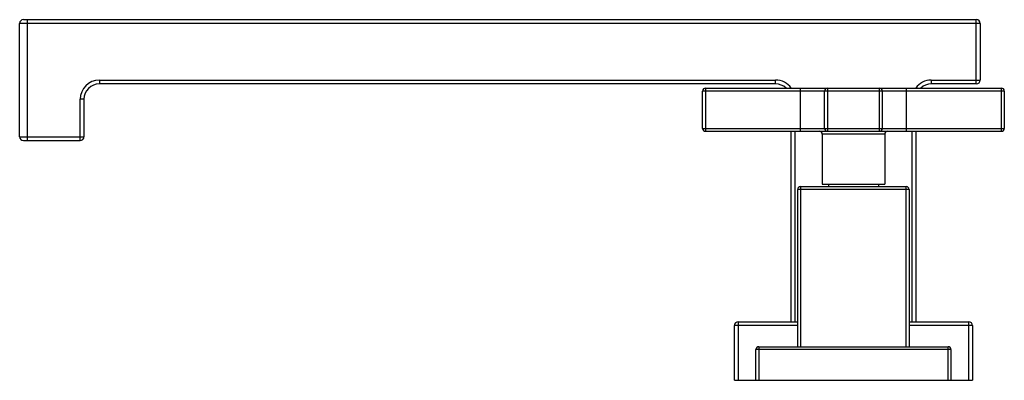
# Model space of a CAD drawing. Units: inches. Extents: x 5.6 to 15.8, y 7.1 to 10.9.
import ezdxf

# ---------------------------------------------------------------- set-up
doc = ezdxf.new("R2010")
doc.units = ezdxf.units.IN
doc.header["$LTSCALE"] = 1.21
doc.header["$MEASUREMENT"] = 0
doc.layers.get('0').update_dxf_attribs({"linetype": 'CONTINUOUS'})

msp = doc.modelspace()

# ---------------------------------------------------------------- linework, layer by layer
at = {"color": 7, "linetype": 'CONTINUOUS'}
for p, q in [((5.624, 10.89), (15.544, 10.89)), ((5.584, 9.67), (5.584, 10.85)), ((15.584, 10.85), (15.584, 10.26)), ((13.455, 10.22), (6.414, 10.22)), ((12.725, 10.176), (15.805, 10.176)), ((15.544, 10.22), (15.075, 10.22)), ((6.254, 10.06), (6.254, 9.67)), ((12.695, 9.756), (12.695, 10.146)), ((13.965, 9.756), (13.965, 10.146)), ((14.565, 10.146), (14.565, 9.756)), ((15.835, 10.146), (15.835, 9.756)), ((12.725, 9.726), (15.805, 9.726)), ((13.615, 7.74), (13.615, 9.726)), ((13.94, 9.696), (13.94, 9.176)), ((14.59, 9.696), (14.59, 9.176)), ((14.915, 9.726), (14.915, 7.74)), ((5.624, 9.63), (6.214, 9.63)), ((13.715, 9.15), (14.815, 9.15)), ((13.94, 9.176), (14.59, 9.176)), ((14.004, 9.176), (14.004, 9.15)), ((14.527, 9.176), (14.527, 9.15)), ((13.685, 7.48), (13.685, 9.12)), ((14.845, 9.12), (14.845, 7.48)), ((13.025, 7.13), (13.025, 7.7)), ((13.065, 7.74), (13.685, 7.74)), ((14.845, 7.74), (15.465, 7.74)), ((15.505, 7.7), (15.505, 7.13)), ((13.25, 7.13), (13.25, 7.45)), ((13.28, 7.48), (15.25, 7.48)), ((15.28, 7.45), (15.28, 7.13)), ((13.025, 7.13), (15.505, 7.13))]:
    msp.add_line(p, q, dxfattribs=at)
at = {"color": 9, "linetype": 'CONTINUOUS'}
for p, q in [((5.664, 10.89), (5.664, 9.63)), ((15.544, 10.22), (15.544, 10.89)), ((15.584, 10.85), (5.584, 10.85)), ((6.414, 10.26), (6.414, 10.22)), ((6.414, 10.26), (13.455, 10.26)), ((13.455, 10.22), (13.455, 10.26)), ((15.075, 10.26), (15.584, 10.26)), ((15.075, 10.26), (15.075, 10.22)), ((12.725, 10.176), (12.725, 9.726)), ((13.715, 9.726), (13.715, 10.176)), ((13.995, 10.176), (13.995, 9.726)), ((14.535, 9.726), (14.535, 10.176)), ((14.815, 10.176), (14.815, 9.726)), ((15.805, 9.726), (15.805, 10.176)), ((6.214, 9.63), (6.214, 10.06)), ((6.254, 10.06), (6.214, 10.06)), ((15.835, 10.146), (12.695, 10.146)), ((12.695, 9.756), (15.835, 9.756)), ((5.584, 9.67), (6.254, 9.67)), ((13.655, 9.726), (13.655, 7.74)), ((14.59, 9.696), (13.94, 9.696)), ((14.875, 7.74), (14.875, 9.726)), ((13.715, 9.15), (13.715, 7.48)), ((14.815, 7.48), (14.815, 9.15)), ((14.845, 9.12), (13.685, 9.12)), ((13.685, 7.7), (13.025, 7.7)), ((13.065, 7.74), (13.065, 7.13)), ((15.505, 7.7), (14.845, 7.7)), ((15.465, 7.13), (15.465, 7.74)), ((15.28, 7.45), (13.25, 7.45)), ((13.28, 7.48), (13.28, 7.13)), ((15.25, 7.13), (15.25, 7.48))]:
    msp.add_line(p, q, dxfattribs=at)
at = {"color": 7, "linetype": 'CONTINUOUS'}
for centre, radius, start, end in [((5.624, 10.85), 0.04, 90, 180), ((15.544, 10.85), 0.04, 0, 90), ((15.544, 10.26), 0.04, 270, 360), ((6.414, 10.06), 0.16, 90, 180), ((12.725, 10.146), 0.03, 90, 180), ((13.455, 10.06), 0.16, 46.6889, 90), ((13.995, 10.146), 0.03, 90, 180), ((14.535, 10.146), 0.03, 0, 90), ((15.075, 10.06), 0.16, 90, 133.3111), ((15.805, 10.146), 0.03, 0, 90), ((12.725, 9.756), 0.03, 180, 270), ((13.995, 9.756), 0.03, 180, 270), ((14.535, 9.756), 0.03, 270, 360), ((15.805, 9.756), 0.03, 270, 360), ((5.624, 9.67), 0.04, 180, 270), ((6.214, 9.67), 0.04, 270, 360), ((13.91, 9.696), 0.03, 0, 90), ((14.62, 9.696), 0.03, 90, 180), ((13.715, 9.12), 0.03, 90, 180), ((14.815, 9.12), 0.03, 0, 90), ((13.065, 7.7), 0.04, 90, 180), ((15.465, 7.7), 0.04, 0, 90), ((13.28, 7.45), 0.03, 90, 180), ((15.25, 7.45), 0.03, 0, 90)]:
    msp.add_arc(centre, radius, start, end, dxfattribs=at)
at = {"color": 9, "linetype": 'CONTINUOUS'}
for centre, start, end in [((6.414, 10.06), 90, 180), ((13.455, 10.06), 35.7848, 90), ((15.075, 10.06), 90, 144.2152)]:
    msp.add_arc(centre, 0.2, start, end, dxfattribs=at)

doc.saveas('drawing.dxf')
